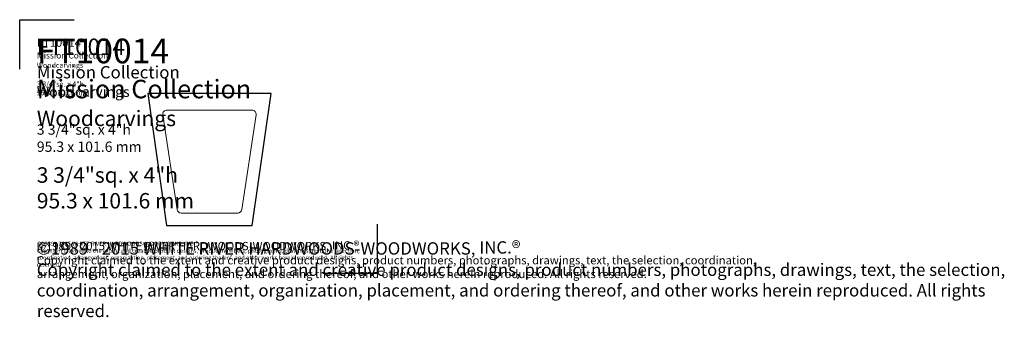
# Model space of a CAD drawing. Extents: x 0.4 to 30.2, y 5.5 to 14.5.
import ezdxf

# ---------------------------------------------------------------- set-up
doc = ezdxf.new("R2010")
doc.units = 0
doc.header["$MEASUREMENT"] = 0
doc.layers.get('Defpoints').update_dxf_attribs({"color": 40})
for name, color, linetype, lineweight in [('18 Background', 7, 'Continuous', 18), ('25 Foreground', 7, 'Continuous', 25), ('25 Text', 7, 'Continuous', 25), ('25 Text @ 1', 7, 'Continuous', 25), ('25 Text @ 2', 7, 'Continuous', 25), ('25 Text @ 3', 7, 'Continuous', 25)]:
    doc.layers.add(name, color=color, linetype=linetype, lineweight=lineweight)
doc.styles.add('White River', font='TCM_____.TTF', dxfattribs={"height": 0.09375})

# ---------------------------------------------------------------- blocks, each defined once
blk = doc.blocks.new('*U17')
at = {"layer": '25 Text @ 1', "insert": (0.873, 13.911), "char_height": 0.09375, "attachment_point": 1, "style": 'White River'}
blk.add_mtext_dynamic_manual_height_columns('{\\H2.6667x;FT10014\\P\\H0.74998x;Mission Collection\\P\\H0.83331x;Woodcarvings\\P\\H1.2x;\\P\\H0.83333x;3 3/4"sq. x 4"h \\P95.3 x 101.6 mm}', width=7.74799, gutter_width=0.469, heights=[2.887], dxfattribs=at)
at = {"layer": '25 Text @ 2', "insert": (0.873, 13.911), "char_height": 0.1875, "width": 15.73769, "attachment_point": 1, "style": 'White River'}
blk.add_mtext('{\\H2.6667x;FT10014\\P\\H0.74998x;Mission Collection\\P\\H0.83331x;Woodcarvings\\P\\H1.2x;\\P\\H0.83333x;3 3/4"sq. x 4"h \\P95.3 x 101.6 mm}', dxfattribs=at)
at = {"layer": '25 Text @ 3', "insert": (0.873, 13.911), "char_height": 0.28125, "attachment_point": 1, "style": 'White River'}
blk.add_mtext_dynamic_manual_height_columns('{\\H2.6667x;FT10014\\P\\H0.74998x;Mission Collection\\P\\H0.83331x;Woodcarvings\\P\\H1.2x;\\P\\H0.83333x;3 3/4"sq. x 4"h \\P95.3 x 101.6 mm}', width=23.24398, gutter_width=1.406, heights=[6.902], dxfattribs=at)
blk = doc.blocks.new('*U18')
at = {"layer": '25 Text @ 1', "insert": (0.873, 7.759), "char_height": 0.125, "attachment_point": 1, "style": 'White River'}
blk.add_mtext_dynamic_manual_height_columns('©1989 - 2015 WHITE RIVER HARDWOODS-WOODWORKS, INC.{\\H1.0833x;®\\H0.92311x; \\PCopyright claimed to the extent and creative product designs, product numbers, photographs, drawings, text, the selection, coordination, arrangement, organization, placement, and ordering thereof, and other works herein reproduced. All rights reserved.}', width=10.33286, gutter_width=0.469, heights=[0.856], dxfattribs=at)
at = {"layer": '25 Text @ 2', "insert": (0.873, 7.759), "char_height": 0.25, "attachment_point": 1, "style": 'White River'}
blk.add_mtext_dynamic_manual_height_columns('©1989 - 2015 WHITE RIVER HARDWOODS-WOODWORKS, INC.{\\H1.0833x;®\\H0.92311x; \\PCopyright claimed to the extent and creative product designs, product numbers, photographs, drawings, text, the selection, coordination, arrangement, organization, placement, and ordering thereof, and other works herein reproduced. All rights reserved.}', width=22.50471, gutter_width=0.938, heights=[4.03], dxfattribs=at)
at = {"layer": '25 Text @ 3', "insert": (0.873, 7.759), "char_height": 0.375, "attachment_point": 1, "style": 'White River'}
blk.add_mtext_dynamic_manual_height_columns('©1989 - 2015 WHITE RIVER HARDWOODS-WOODWORKS, INC.{\\H1.0833x;®\\H0.92311x; \\PCopyright claimed to the extent and creative product designs, product numbers, photographs, drawings, text, the selection, coordination, arrangement, organization, placement, and ordering thereof, and other works herein reproduced. All rights reserved.}', width=30.21431, gutter_width=1.406, heights=[4.698], dxfattribs=at)

msp = doc.modelspace()

# ---------------------------------------------------------------- linework, layer by layer
at = {"layer": '18 Background'}
msp.add_lwpolyline([(4.699, 11.6), (5.13, 8.725, 0.377364), (5.254, 8.616), (6.114, 8.616), (6.974, 8.616, 0.377364), (7.098, 8.725), (7.528, 11.6, 0.452049), (7.404, 11.741), (6.114, 11.741), (4.823, 11.741, 0.452049)], format="xyb", close=True, dxfattribs=at)
at = {"layer": '25 Foreground'}
msp.add_lwpolyline([(6.114, 12.241), (4.239, 12.241), (4.814, 8.241), (6.114, 8.241), (7.414, 8.241), (7.989, 12.241)], close=True, dxfattribs=at)
at = {"layer": 'Defpoints'}
for p, q in [((0.353, 12.978), (0.353, 14.485)), ((0.353, 14.485), (2.005, 14.485)), ((11.207, 8.281), (11.207, 6.775)), ((11.207, 6.775), (9.555, 6.775))]:
    msp.add_line(p, q, dxfattribs=at)

# ---------------------------------------------------------------- block references
at = {"layer": '25 Text'}
for name in ['*U17', '*U18']:
    msp.add_blockref(name, (0, 0), dxfattribs=at)

doc.saveas('drawing.dxf')
